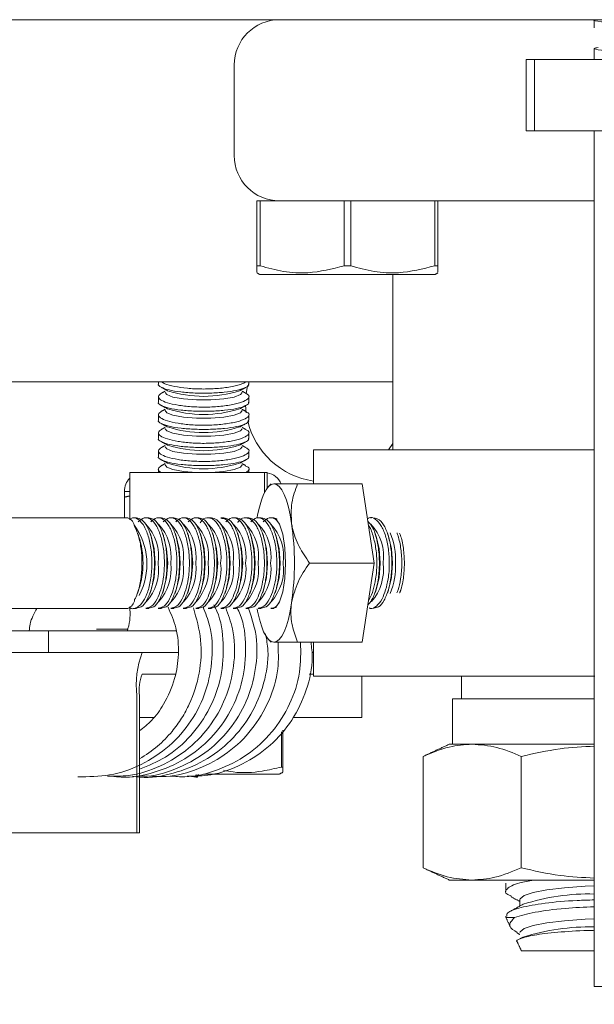
# Model space of a CAD drawing. Units: inches. Extents: x 87 to 1822, y -41 to 475.
# Drawn here: x 597 to 599, y 198 to 201 of the extents above; entities that cross this region are included whole.
import ezdxf

# ---------------------------------------------------------------- set-up
doc = ezdxf.new("R2010")
doc.units = ezdxf.units.IN
doc.header["$MEASUREMENT"] = 0
doc.layers.add('S1-A-RIGHT-1', color=1, linetype='Continuous')
doc.layers.add('S1-A-RIGHT-3', color=3, linetype='Continuous')

msp = doc.modelspace()

# ---------------------------------------------------------------- hatches: boundary and pattern name
at = {"layer": 'S1-A-RIGHT-1'}
h = msp.add_hatch(dxfattribs=at)
h.set_pattern_fill('ANSI31', color=256, scale=10, style=0)
h.set_pattern_definition([(45, (2899.1153, -1047.1512), (-0.8838835, 0.8838835), [])])
h.paths.add_polyline_path([(542.73707, 255.17457), (610.73707, 255.17457), (610.73707, 176.17457), (595.30707, 176.17457), (595.30707, 176.42457), (596.86107, 176.42457, 0.4142136), (597.00677, 176.57027), (597.00677, 176.90387, 0.4142136), (596.86107, 177.04957), (596.50677, 177.04957), (596.50677, 176.97487), (596.86107, 176.97487, -0.4142136), (596.93207, 176.90387), (596.93207, 176.57027, -0.4142136), (596.86107, 176.49927), (595.30707, 176.49927), (595.30707, 183.09987), (596.86107, 183.09987, -0.4142136), (596.93207, 183.02887), (596.93207, 182.69527, -0.4142136), (596.86107, 182.62427), (596.50677, 182.62427), (596.50677, 182.54957), (596.86107, 182.54957, 0.4142136), (597.00677, 182.69527), (597.00677, 183.02887, 0.4142136), (596.86107, 183.17457), (603.73707, 183.17457), (603.73707, 248.17457), (549.73707, 248.17457), (549.73707, 183.17457), (553.90247, 183.17457, 0.4142136), (553.75677, 183.02887), (553.75677, 182.69527, 0.4142136), (553.90247, 182.54957), (554.25677, 182.54957), (554.25677, 182.62427), (553.90247, 182.62427, -0.4142136), (553.83147, 182.69527), (553.83147, 183.02887, -0.4142136), (553.90247, 183.09987), (555.55707, 183.09987), (555.55707, 176.57027, -0.4142136), (555.48607, 176.49927), (553.90247, 176.49927, -0.4142136), (553.83147, 176.57027), (553.83147, 176.90387, -0.4142136), (553.90247, 176.97487), (554.25677, 176.97487), (554.25677, 177.04957), (553.90247, 177.04957, 0.4142136), (553.75677, 176.90387), (553.75677, 176.57027, 0.4142136), (553.90247, 176.42457), (555.55707, 176.42457), (555.55707, 176.17457), (542.73707, 176.17457)])

# ---------------------------------------------------------------- linework, layer by layer
at = {"layer": 'S1-A-RIGHT-3', "linetype": 'Continuous', "lineweight": 15}
for p, q in [((601.79477, 200.86207), (596.42937, 200.86207)), ((598.60616, 200.76078), (598.60616, 200.75208)), ((597.61207, 200.73707), (597.61207, 200.48707)), ((598.41757, 200.55523), (598.41757, 200.75208)), ((598.44141, 200.75208), (598.41757, 200.75208)), ((598.44141, 200.55523), (598.44141, 200.75208)), ((598.88591, 200.75208), (598.44141, 200.75208)), ((598.44141, 200.55523), (598.41757, 200.55523)), ((598.88591, 200.55523), (598.44141, 200.55523)), ((597.67457, 200.18272), (597.67457, 200.36207)), ((597.67457, 200.36207), (597.68347, 200.36207)), ((597.68347, 200.36207), (597.68347, 200.18272)), ((597.73707, 200.36207), (597.68347, 200.36207)), ((597.73707, 200.36207), (598.60616, 200.36207)), ((597.91567, 200.18272), (597.91567, 200.36207)), ((597.93347, 200.36207), (597.93347, 200.18272)), ((598.16567, 200.18272), (598.16567, 200.36207)), ((598.17457, 200.36207), (598.17457, 200.18272)), ((597.67457, 200.18272), (597.68347, 200.18272)), ((597.68207, 200.15894), (598.16707, 200.15894)), ((597.91567, 200.18272), (597.93347, 200.18272)), ((598.16567, 200.18272), (598.17457, 200.18272)), ((598.04957, 199.86207), (596.94127, 199.86207)), ((597.64857, 199.85261), (597.64463, 199.82889)), ((597.64342, 199.79818), (597.64515, 199.77669)), ((597.83082, 199.67457), (597.9313, 199.67457)), ((597.9313, 199.67457), (598.41723, 199.67457)), ((598.0377, 199.67457), (598.04957, 199.6923)), ((598.60616, 199.67457), (598.41723, 199.67457)), ((597.32361, 199.61207), (597.69564, 199.61207)), ((597.32361, 199.48707), (597.32361, 199.61207)), ((597.69564, 199.55681), (597.69564, 199.61207)), ((597.70315, 199.61207), (597.69564, 199.61207)), ((597.70315, 199.5691), (597.70315, 199.61207)), ((597.32361, 199.55999), (597.30877, 199.55999)), ((597.7868, 199.58082), (597.96541, 199.58082)), ((597.9981, 199.36207), (597.96541, 199.58082)), ((597.30877, 199.54421), (597.30877, 199.48707)), ((596.42105, 199.48707), (597.09989, 199.48707)), ((597.81949, 199.36207), (597.9981, 199.36207)), ((597.96541, 199.14332), (597.9981, 199.36207)), ((597.09989, 199.23707), (596.42105, 199.23707)), ((597.32361, 199.23357), (597.32361, 199.239)), ((597.3193, 199.17997), (597.23212, 199.17997)), ((596.35551, 199.17457), (597.09959, 199.17457)), ((597.09959, 199.17457), (597.09959, 199.11477)), ((597.09959, 199.17457), (597.4516, 199.17457)), ((597.7868, 199.14332), (597.96541, 199.14332)), ((596.35551, 199.11477), (597.09959, 199.11477)), ((597.09959, 199.11477), (597.45737, 199.11477)), ((597.45737, 199.11477), (597.35796, 199.11477)), ((597.83082, 199.11477), (597.82634, 199.11477)), ((597.4493, 199.05497), (597.35796, 199.05497)), ((597.83082, 199.05497), (597.81871, 199.05497)), ((597.83082, 199.04957), (597.9313, 199.04957)), ((597.9313, 199.04957), (598.60768, 199.04957)), ((597.96422, 198.93537), (597.96422, 199.04957)), ((597.34305, 198.99597), (597.34305, 198.61747)), ((597.35056, 198.99597), (597.35056, 198.61747)), ((598.60616, 198.98707), (598.21457, 198.98707)), ((597.38945, 198.93537), (597.35056, 198.93537)), ((597.96422, 198.93537), (597.77393, 198.93537)), ((597.74234, 198.79896), (597.74234, 198.89584)), ((597.74627, 198.90039), (597.74627, 198.79896)), ((598.26862, 198.86207), (598.20582, 198.86207)), ((598.60616, 198.86207), (598.26862, 198.86207)), ((598.1333, 198.82825), (598.1333, 198.52088)), ((598.40394, 198.82825), (598.40394, 198.52088)), ((597.74234, 198.79896), (597.74627, 198.79896)), ((597.52752, 198.77912), (597.73533, 198.77912)), ((596.97102, 198.61747), (597.34305, 198.61747)), ((597.34305, 198.61747), (597.35056, 198.61747)), ((598.26862, 198.48707), (598.20582, 198.48707)), ((598.60616, 198.48707), (598.26862, 198.48707)), ((598.36207, 198.38352), (598.38621, 198.38352)), ((598.40504, 198.29137), (598.60616, 198.29137)), ((598.86207, 198.19303), (598.60616, 198.19303))]:
    msp.add_line(p, q, dxfattribs=at)
at = {"layer": 'S1-A-RIGHT-3', "linetype": 'Continuous', "lineweight": 15, "flags": 128}
for points in [[(597.63356, 199.83292), (597.62951, 199.82723), (597.61214, 199.82039), (597.58334, 199.81524), (597.547, 199.81248), (597.50804, 199.81248), (597.4717, 199.81524), (597.4429, 199.82039), (597.42553, 199.82723), (597.42148, 199.83292)], [(597.63356, 199.78292), (597.62951, 199.77723), (597.61214, 199.77039), (597.58334, 199.76524), (597.547, 199.76248), (597.50804, 199.76248), (597.4717, 199.76524), (597.4429, 199.77039), (597.42553, 199.77723), (597.42148, 199.78292)], [(597.63356, 199.73292), (597.62951, 199.72723), (597.61214, 199.72039), (597.58334, 199.71524), (597.547, 199.71248), (597.50804, 199.71248), (597.4717, 199.71524), (597.4429, 199.72039), (597.42553, 199.72723), (597.42148, 199.73292)], [(597.63356, 199.68292), (597.62951, 199.67723), (597.61214, 199.67039), (597.58334, 199.66524), (597.547, 199.66248), (597.50804, 199.66248), (597.4717, 199.66524), (597.4429, 199.67039), (597.42553, 199.67723), (597.42148, 199.68292)], [(597.63356, 199.63292), (597.62951, 199.62723), (597.61214, 199.62039), (597.58334, 199.61524), (597.547, 199.61248), (597.50804, 199.61248), (597.4717, 199.61524), (597.4429, 199.62039), (597.42553, 199.62723), (597.42148, 199.63292)], [(597.67517, 199.48818), (597.67651, 199.49524), (597.68139, 199.51675), (597.68696, 199.53562), (597.69312, 199.55151), (597.69976, 199.56417), (597.70677, 199.57337), (597.71404, 199.57895), (597.72143, 199.58082)], [(597.72143, 199.58082), (597.72882, 199.57895), (597.73608, 199.57337), (597.74309, 199.56417), (597.74974, 199.55151), (597.75589, 199.53562), (597.76146, 199.51675), (597.76635, 199.49524), (597.77046, 199.47144)], [(597.72012, 199.48549), (597.72698, 199.48372), (597.73741, 199.46905), (597.74592, 199.44147), (597.75147, 199.40432), (597.7534, 199.36207)], [(597.39382, 199.36207), (597.39091, 199.40174), (597.3826, 199.43594)], [(597.42832, 199.36207), (597.4254, 199.40174), (597.4171, 199.43594)], [(597.46281, 199.36207), (597.4599, 199.40174), (597.45159, 199.43594)], [(597.49731, 199.36207), (597.4944, 199.40174), (597.48609, 199.43594)], [(597.53181, 199.36207), (597.5289, 199.40174), (597.52059, 199.43594)], [(597.56631, 199.36207), (597.56339, 199.40174), (597.55509, 199.43594)], [(597.6008, 199.36207), (597.59789, 199.40174), (597.58958, 199.43594)], [(597.6353, 199.36207), (597.63239, 199.40174), (597.62408, 199.43594)], [(597.6698, 199.36207), (597.66689, 199.40174), (597.65858, 199.43594)], [(597.7043, 199.36207), (597.70138, 199.40174), (597.69307, 199.43594)], [(597.73879, 199.36207), (597.73588, 199.40174), (597.72757, 199.43594)], [(598.01477, 199.36207), (598.01186, 199.40174), (598.00355, 199.43594)], [(598.04927, 199.36207), (598.04636, 199.40174), (598.03805, 199.43594)], [(597.3826, 199.28819), (597.39091, 199.3224), (597.39382, 199.36207)], [(597.4171, 199.28819), (597.4254, 199.3224), (597.42832, 199.36207)], [(597.45159, 199.28819), (597.4599, 199.3224), (597.46281, 199.36207)], [(597.48609, 199.28819), (597.4944, 199.3224), (597.49731, 199.36207)], [(597.52059, 199.28819), (597.5289, 199.3224), (597.53181, 199.36207)], [(597.55509, 199.28819), (597.56339, 199.3224), (597.56631, 199.36207)], [(597.58958, 199.28819), (597.59789, 199.3224), (597.6008, 199.36207)], [(597.62408, 199.28819), (597.63239, 199.3224), (597.6353, 199.36207)], [(597.65858, 199.28819), (597.66689, 199.3224), (597.6698, 199.36207)], [(597.69307, 199.28819), (597.70138, 199.3224), (597.7043, 199.36207)], [(597.7534, 199.36207), (597.75147, 199.31982), (597.74592, 199.28267), (597.73741, 199.25509), (597.72698, 199.24042), (597.72012, 199.23865)], [(597.72757, 199.28819), (597.73588, 199.3224), (597.73879, 199.36207)], [(598.00355, 199.28819), (598.01186, 199.3224), (598.01477, 199.36207)], [(598.03805, 199.28819), (598.04636, 199.3224), (598.04927, 199.36207)], [(597.67521, 199.23574), (597.67651, 199.2289), (597.68139, 199.20739), (597.68696, 199.18852), (597.69312, 199.17263), (597.69976, 199.15997), (597.70677, 199.15077), (597.71404, 199.14519), (597.72143, 199.14332)], [(597.77046, 199.25269), (597.76635, 199.2289), (597.76146, 199.20739), (597.75589, 199.18852), (597.74974, 199.17263), (597.74309, 199.15997), (597.73608, 199.15077), (597.72882, 199.14519), (597.72143, 199.14332)], [(597.50704, 198.77878), (597.50812, 198.7734), (597.50962, 198.77102), (597.51112, 198.7734), (597.51233, 198.77962)], [(598.40055, 198.43276), (598.40101, 198.43505), (598.41206, 198.44407), (598.43726, 198.45248), (598.47525, 198.45983), (598.52399, 198.46571), (598.58085, 198.46982), (598.60616, 198.47095)], [(598.40055, 198.34185), (598.40101, 198.34414), (598.41206, 198.35316), (598.43726, 198.36157), (598.47525, 198.36892), (598.52399, 198.3748), (598.58085, 198.37891), (598.60616, 198.38004)]]:
    msp.add_lwpolyline(points, dxfattribs=at)
at = {"layer": 'S1-A-RIGHT-3', "linetype": 'Continuous', "lineweight": 15}
for centre, radius, start, end in [((597.73707, 200.73707), 0.125, 90, 180), ((597.73707, 200.48707), 0.125, 180, 270), ((597.52752, 200.14629), 0.32396, 252.11855, 287.88145), ((597.52752, 200.09629), 0.32396, 252.11855, 287.88145), ((597.86207, 199.80497), 0.21875, 193.20259, 261.78679), ((597.52752, 200.04629), 0.32396, 252.11855, 287.88145), ((597.52752, 199.99629), 0.32396, 252.11855, 287.88145), ((597.52752, 199.94629), 0.32396, 252.11855, 287.88145), ((597.36085, 199.55999), 0.05208, 135.65557, 180), ((597.69419, 199.55999), 0.05208, 23.64603, 80.09508), ((597.30738, 199.45905), 0.02994, 7.31737, 69.34041), ((597.18616, 199.35902), 0.18472, 332.23857, 36.38498), ((597.27398, 199.38053), 0.12938, 351.7962, 43.38684), ((597.30847, 199.38053), 0.12938, 351.7962, 43.38684), ((597.34297, 199.38053), 0.12938, 351.7962, 43.38684), ((597.37747, 199.38053), 0.12938, 351.7962, 43.38684), ((597.41197, 199.38053), 0.12938, 351.7962, 43.38684), ((597.44646, 199.38053), 0.12938, 351.7962, 43.38684), ((597.48096, 199.38053), 0.12938, 351.7962, 43.38684), ((597.51546, 199.38053), 0.12938, 351.7962, 43.38684), ((597.54995, 199.38053), 0.12938, 351.7962, 43.38684), ((597.58445, 199.38053), 0.12938, 351.7962, 43.38684), ((597.61895, 199.38053), 0.12938, 351.7962, 43.38684), ((596.99464, 199.36207), 0.78349, 351.97533, 8.02467), ((597.89493, 199.38053), 0.12938, 351.7962, 43.38684), ((597.13016, 199.36207), 0.23012, 341.27483, 18.72517), ((597.85874, 199.36919), 0.19887, 357.94781, 22.60499), ((597.27194, 199.34391), 0.13135, 317.51351, 7.94449), ((597.30644, 199.34391), 0.13135, 317.51351, 7.94449), ((597.34093, 199.34391), 0.13135, 317.51351, 7.94449), ((597.37543, 199.34391), 0.13135, 317.51351, 7.94449), ((597.40993, 199.34391), 0.13135, 317.51351, 7.94449), ((597.44443, 199.34391), 0.13135, 317.51351, 7.94449), ((597.47892, 199.34391), 0.13135, 317.51351, 7.94449), ((597.51342, 199.34391), 0.13135, 317.51351, 7.94449), ((597.54792, 199.34391), 0.13135, 317.51351, 7.94449), ((597.58241, 199.34391), 0.13135, 317.51351, 7.94449), ((597.61691, 199.34391), 0.13135, 317.51351, 7.94449), ((597.89008, 199.34434), 0.13408, 318.72834, 7.59911), ((597.85887, 199.35493), 0.19873, 337.35382, 2.05807), ((597.30738, 199.26508), 0.02994, 290.65959, 352.68263), ((597.20051, 199.21905), 0.12395, 338.96889, 6.72629), ((597.59091, 199.0252), 0.24958, 158.96889, 186.72629), ((597.47365, 199.01049), 0.12395, 158.96889, 186.72629), ((598.59044, 197.85864), 0.59003, 88.47334, 107.87011), ((598.59174, 197.75868), 0.59905, 88.62069, 107.72276)]:
    msp.add_arc(centre, radius, start, end, dxfattribs=at)
for points, knots in [([(599.11797, 200.82213), (599.11412, 200.82379), (599.10642, 200.82709), (599.04723, 200.83192), (598.9627, 200.83694), (598.86199, 200.84182), (598.76177, 200.84669), (598.67576, 200.85172), (598.62194, 200.85654), (598.59965, 200.86004), (598.60759, 200.86188), (598.6084, 200.86207)], [0, 0, 0, 0, 0.1234214, 0.2461589, 0.3699579, 0.4929247, 0.6158916, 0.7396906, 0.862428, 0.9858495, 1, 1, 1, 1]), ([(599.05858, 200.75208), (599.05355, 200.75245), (599.02639, 200.75445), (598.96238, 200.75821), (598.8621, 200.76308), (598.76165, 200.76795), (598.67612, 200.77298), (598.62063, 200.7778), (598.59899, 200.78203), (598.61228, 200.78459), (598.61702, 200.78551)], [0, 0, 0, 0, 0.0336695, 0.1816751, 0.3286858, 0.4756966, 0.6237021, 0.7704386, 0.9179928, 1, 1, 1, 1]), ([(597.67457, 200.16802), (597.67457, 200.16655), (597.67457, 200.16153), (597.67457, 200.17394), (597.67457, 200.18272)], [0, 0, 0, 0, 0.2926263, 1, 1, 1, 1]), ([(597.68347, 200.18272), (597.70487, 200.17683), (597.74816, 200.16491), (597.82714, 200.1602), (597.88243, 200.17426), (597.91567, 200.18272)], [0, 0, 0, 0, 0.2806435, 0.5676271, 1, 1, 1, 1]), ([(597.93347, 200.18272), (597.95487, 200.17683), (597.99816, 200.16491), (598.07714, 200.1602), (598.13243, 200.17426), (598.16567, 200.18272)], [0, 0, 0, 0, 0.2806435, 0.5676271, 1, 1, 1, 1]), ([(598.17457, 200.18272), (598.17457, 200.17394), (598.17457, 200.16153), (598.17457, 200.16655), (598.17457, 200.16802)], [0, 0, 0, 0, 0.7073737, 1, 1, 1, 1]), ([(597.64341, 199.86207), (597.63998, 199.85997), (597.63156, 199.85482), (597.6033, 199.84816), (597.56502, 199.84337), (597.52274, 199.84203), (597.48165, 199.84412), (597.44622, 199.84929), (597.42131, 199.85565), (597.41435, 199.86032), (597.41175, 199.86207)], [0, 0, 0, 0, 0.0981424, 0.2406771, 0.3802226, 0.5159425, 0.6491861, 0.7826751, 0.9188764, 1, 1, 1, 1]), ([(597.40268, 199.85662), (597.40263, 199.85655), (597.4002, 199.85335), (597.40893, 199.84723), (597.42951, 199.83953), (597.46309, 199.834), (597.50319, 199.83107), (597.54566, 199.83088), (597.58568, 199.83336), (597.6196, 199.83829), (597.64256, 199.84535), (597.65341, 199.85183), (597.65148, 199.85576), (597.65105, 199.85663)], [0, 0, 0, 0, 0.00249059, 0.11375999, 0.22444582, 0.33332429, 0.44006488, 0.54514281, 0.64953561, 0.75438069, 0.86066652, 0.9689664, 1, 1, 1, 1]), ([(597.64232, 199.83095), (597.64526, 199.82957), (597.65394, 199.8255), (597.65323, 199.81751), (597.6403, 199.80822), (597.61335, 199.80008), (597.5767, 199.79441), (597.53497, 199.79205), (597.49319, 199.79318), (597.4555, 199.79751), (597.4253, 199.80443), (597.40616, 199.8131), (597.39951, 199.82252), (597.40736, 199.82825), (597.41125, 199.83109)], [0, 0, 0, 0, 0.045185, 0.1335232, 0.2229804, 0.3123773, 0.4002587, 0.485763, 0.5693483, 0.6525675, 0.7371087, 0.8238931, 0.912674, 1, 1, 1, 1]), ([(597.4028, 199.80662), (597.40271, 199.80649), (597.4003, 199.80324), (597.40918, 199.79707), (597.43004, 199.78941), (597.46378, 199.78392), (597.50397, 199.78104), (597.54643, 199.7809), (597.58637, 199.78343), (597.62014, 199.7884), (597.64287, 199.7955), (597.65351, 199.80194), (597.65153, 199.80581), (597.65111, 199.80663)], [0, 0, 0, 0, 0.0045151, 0.1157913, 0.2264547, 0.3352963, 0.4420022, 0.5470599, 0.6514529, 0.7563186, 0.8626402, 0.9709809, 1, 1, 1, 1]), ([(597.64232, 199.78095), (597.64526, 199.77957), (597.65394, 199.7755), (597.65323, 199.76751), (597.6403, 199.75822), (597.61335, 199.75008), (597.5767, 199.74441), (597.53497, 199.74205), (597.49319, 199.74318), (597.4555, 199.74751), (597.4253, 199.75443), (597.40616, 199.7631), (597.39951, 199.77252), (597.40736, 199.77825), (597.41125, 199.78109)], [0, 0, 0, 0, 0.04518496, 0.13352324, 0.22298043, 0.31237733, 0.40025868, 0.48576302, 0.56934833, 0.65256746, 0.73710875, 0.82389308, 0.912674, 1, 1, 1, 1]), ([(597.4028, 199.75662), (597.40271, 199.75649), (597.4003, 199.75324), (597.40918, 199.74707), (597.43004, 199.73941), (597.46378, 199.73392), (597.50397, 199.73104), (597.54643, 199.7309), (597.58637, 199.73343), (597.62014, 199.7384), (597.64287, 199.7455), (597.65351, 199.75194), (597.65153, 199.75581), (597.65111, 199.75663)], [0, 0, 0, 0, 0.0045151, 0.1157913, 0.2264547, 0.3352963, 0.4420022, 0.5470599, 0.6514529, 0.7563186, 0.8626402, 0.9709809, 1, 1, 1, 1]), ([(597.64232, 199.73095), (597.64526, 199.72957), (597.65394, 199.7255), (597.65323, 199.71751), (597.6403, 199.70822), (597.61335, 199.70008), (597.5767, 199.69441), (597.53497, 199.69205), (597.49319, 199.69318), (597.4555, 199.69751), (597.4253, 199.70443), (597.40616, 199.7131), (597.39951, 199.72252), (597.40736, 199.72825), (597.41125, 199.73109)], [0, 0, 0, 0, 0.045185, 0.1335232, 0.2229804, 0.3123773, 0.4002587, 0.485763, 0.5693483, 0.6525675, 0.7371087, 0.8238931, 0.912674, 1, 1, 1, 1]), ([(597.4028, 199.70662), (597.40271, 199.70649), (597.4003, 199.70324), (597.40918, 199.69707), (597.43004, 199.68941), (597.46378, 199.68392), (597.50397, 199.68104), (597.54643, 199.6809), (597.58637, 199.68343), (597.62014, 199.6884), (597.64287, 199.6955), (597.65351, 199.70194), (597.65153, 199.70581), (597.65111, 199.70663)], [0, 0, 0, 0, 0.0045151, 0.1157913, 0.2264547, 0.3352963, 0.4420022, 0.5470599, 0.6514529, 0.7563186, 0.8626402, 0.9709809, 1, 1, 1, 1]), ([(597.64232, 199.68095), (597.64526, 199.67957), (597.65394, 199.6755), (597.65323, 199.66751), (597.6403, 199.65822), (597.61335, 199.65008), (597.5767, 199.64441), (597.53497, 199.64205), (597.49319, 199.64318), (597.4555, 199.64751), (597.4253, 199.65443), (597.40616, 199.6631), (597.39951, 199.67252), (597.40736, 199.67825), (597.41125, 199.68109)], [0, 0, 0, 0, 0.045185, 0.1335232, 0.2229804, 0.3123773, 0.4002587, 0.485763, 0.5693483, 0.6525675, 0.7371087, 0.8238931, 0.912674, 1, 1, 1, 1]), ([(597.4028, 199.65662), (597.40271, 199.65649), (597.4003, 199.65324), (597.40918, 199.64707), (597.43004, 199.63941), (597.46378, 199.63392), (597.50397, 199.63104), (597.54643, 199.6309), (597.58637, 199.63343), (597.62014, 199.6384), (597.64287, 199.6455), (597.65351, 199.65194), (597.65153, 199.65581), (597.65111, 199.65663)], [0, 0, 0, 0, 0.0045151, 0.1157913, 0.2264547, 0.3352963, 0.4420022, 0.5470599, 0.6514529, 0.7563186, 0.8626402, 0.9709809, 1, 1, 1, 1]), ([(597.41077, 199.61207), (597.40994, 199.61242), (597.40241, 199.61567), (597.40021, 199.62258), (597.40759, 199.62827), (597.41125, 199.63109)], [0, 0, 0, 0, 0.0582365, 0.5330084, 1, 1, 1, 1]), ([(597.64232, 199.63095), (597.64522, 199.62958), (597.65378, 199.62551), (597.65446, 199.61872), (597.64632, 199.61389), (597.64324, 199.61207)], [0, 0, 0, 0, 0.2412194, 0.7128121, 1, 1, 1, 1]), ([(597.30877, 199.54421), (597.30877, 199.54786), (597.30877, 199.55695), (597.30877, 199.55885), (597.30877, 199.55999)], [0, 0, 0, 0, 0.4016721, 1, 1, 1, 1]), ([(597.7868, 199.58082), (597.77913, 199.58082), (597.75176, 199.58082), (597.73028, 199.58082), (597.72181, 199.58082), (597.72143, 199.58082)], [0, 0, 0, 0, 0.2709934, 0.9668286, 1, 1, 1, 1]), ([(597.77046, 199.47144), (597.76947, 199.49069), (597.76752, 199.52887), (597.78041, 199.56359), (597.7868, 199.58082)], [0, 0, 0, 0, 0.503996, 1, 1, 1, 1]), ([(597.09989, 199.48707), (597.11621, 199.48707), (597.15113, 199.48707), (597.22859, 199.48707), (597.28772, 199.48707), (597.31776, 199.48707), (597.31794, 199.48707)], [0, 0, 0, 0, 0.3027128, 0.647949, 0.9978452, 1, 1, 1, 1]), ([(597.32284, 199.48258), (597.32558, 199.48438), (597.33384, 199.48981), (597.34852, 199.4834), (597.36434, 199.46444), (597.37673, 199.43298), (597.38407, 199.39378), (597.38555, 199.35131), (597.38111, 199.31031), (597.37139, 199.27518), (597.35739, 199.24908), (597.34092, 199.23708), (597.32881, 199.23438), (597.32345, 199.23948), (597.3234, 199.23953)], [0, 0, 0, 0, 0.0477737, 0.1441174, 0.2407414, 0.3369099, 0.4320064, 0.5259177, 0.6191601, 0.7126044, 0.8069956, 0.902577, 0.999012, 1, 1, 1, 1]), ([(597.34182, 199.48638), (597.34696, 199.48554), (597.35786, 199.48376), (597.37266, 199.46368), (597.38439, 199.43255), (597.39123, 199.39318), (597.39249, 199.3508), (597.38895, 199.31464), (597.38417, 199.29574), (597.38235, 199.28851)], [0, 0, 0, 0, 0.1393244, 0.2952724, 0.4500967, 0.6033694, 0.7552941, 0.9065478, 1, 1, 1, 1]), ([(597.40913, 199.28815), (597.41165, 199.29797), (597.41724, 199.31969), (597.42018, 199.35942), (597.41764, 199.40123), (597.40948, 199.43872), (597.39671, 199.46788), (597.38077, 199.48521), (597.36322, 199.48965), (597.35236, 199.4805), (597.34692, 199.47591)], [0, 0, 0, 0, 0.1048565, 0.2319782, 0.3580568, 0.4840227, 0.611004, 0.7395773, 0.8695204, 1, 1, 1, 1]), ([(597.37632, 199.48638), (597.38146, 199.48554), (597.39236, 199.48376), (597.40716, 199.46368), (597.41889, 199.43255), (597.42573, 199.39318), (597.42699, 199.3508), (597.42344, 199.31464), (597.41867, 199.29574), (597.41685, 199.28851)], [0, 0, 0, 0, 0.1393244, 0.2952724, 0.4500967, 0.6033694, 0.7552941, 0.9065478, 1, 1, 1, 1]), ([(597.44363, 199.28815), (597.44615, 199.29797), (597.45173, 199.31969), (597.45467, 199.35942), (597.45214, 199.40123), (597.44398, 199.43872), (597.43121, 199.46788), (597.41527, 199.48521), (597.39772, 199.48965), (597.38686, 199.4805), (597.38141, 199.47591)], [0, 0, 0, 0, 0.1048565, 0.2319782, 0.3580568, 0.4840227, 0.611004, 0.7395773, 0.8695204, 1, 1, 1, 1]), ([(597.41082, 199.48638), (597.41596, 199.48554), (597.42686, 199.48376), (597.44166, 199.46368), (597.45338, 199.43255), (597.46023, 199.39318), (597.46149, 199.3508), (597.45794, 199.31464), (597.45317, 199.29574), (597.45134, 199.28851)], [0, 0, 0, 0, 0.1393244, 0.2952724, 0.4500967, 0.6033694, 0.7552941, 0.9065478, 1, 1, 1, 1]), ([(597.47812, 199.28815), (597.48065, 199.29797), (597.48623, 199.31969), (597.48917, 199.35942), (597.48664, 199.40123), (597.47847, 199.43872), (597.46571, 199.46788), (597.44976, 199.48521), (597.43221, 199.48965), (597.42135, 199.4805), (597.41591, 199.47591)], [0, 0, 0, 0, 0.1048565, 0.2319782, 0.3580568, 0.4840227, 0.611004, 0.7395773, 0.8695204, 1, 1, 1, 1]), ([(597.44531, 199.48638), (597.45046, 199.48554), (597.46135, 199.48376), (597.47615, 199.46368), (597.48788, 199.43255), (597.49472, 199.39318), (597.49598, 199.3508), (597.49244, 199.31464), (597.48766, 199.29574), (597.48584, 199.28851)], [0, 0, 0, 0, 0.1393244, 0.2952724, 0.4500967, 0.6033694, 0.7552941, 0.9065478, 1, 1, 1, 1]), ([(597.51262, 199.28815), (597.51515, 199.29797), (597.52073, 199.31969), (597.52367, 199.35942), (597.52113, 199.40123), (597.51297, 199.43872), (597.5002, 199.46788), (597.48426, 199.48521), (597.46671, 199.48965), (597.45585, 199.4805), (597.45041, 199.47591)], [0, 0, 0, 0, 0.1048565, 0.2319782, 0.3580568, 0.4840227, 0.611004, 0.7395773, 0.8695204, 1, 1, 1, 1]), ([(597.47981, 199.48638), (597.48495, 199.48554), (597.49585, 199.48376), (597.51065, 199.46368), (597.52238, 199.43255), (597.52922, 199.39318), (597.53048, 199.3508), (597.52693, 199.31464), (597.52216, 199.29574), (597.52034, 199.28851)], [0, 0, 0, 0, 0.13932441, 0.29527235, 0.45009668, 0.60336938, 0.7552941, 0.90654781, 1, 1, 1, 1]), ([(597.54712, 199.28815), (597.54964, 199.29797), (597.55523, 199.31969), (597.55817, 199.35942), (597.55563, 199.40123), (597.54747, 199.43872), (597.5347, 199.46788), (597.51876, 199.48521), (597.50121, 199.48965), (597.49035, 199.4805), (597.48491, 199.47591)], [0, 0, 0, 0, 0.1048565, 0.2319782, 0.3580568, 0.4840227, 0.611004, 0.7395773, 0.8695204, 1, 1, 1, 1]), ([(597.51431, 199.48638), (597.51945, 199.48554), (597.53035, 199.48376), (597.54515, 199.46368), (597.55687, 199.43255), (597.56372, 199.39318), (597.56498, 199.3508), (597.56143, 199.31464), (597.55666, 199.29574), (597.55484, 199.28851)], [0, 0, 0, 0, 0.1393244, 0.2952724, 0.4500967, 0.6033694, 0.7552941, 0.9065478, 1, 1, 1, 1]), ([(597.58162, 199.28815), (597.58414, 199.29797), (597.58972, 199.31968), (597.59266, 199.35942), (597.59013, 199.40122), (597.58196, 199.43874), (597.56922, 199.46779), (597.55318, 199.48557), (597.53601, 199.48829), (597.52343, 199.48315), (597.5182, 199.4739), (597.5176, 199.47284)], [0, 0, 0, 0, 0.1031319, 0.2281627, 0.3521676, 0.4760617, 0.6009544, 0.727413, 0.8552188, 0.9835524, 1, 1, 1, 1]), ([(597.54881, 199.48638), (597.55395, 199.48554), (597.56485, 199.48376), (597.57965, 199.46368), (597.59137, 199.43255), (597.59821, 199.39318), (597.59948, 199.3508), (597.59593, 199.31464), (597.59116, 199.29574), (597.58933, 199.28851)], [0, 0, 0, 0, 0.1393244, 0.2952724, 0.4500967, 0.6033694, 0.7552941, 0.9065478, 1, 1, 1, 1]), ([(597.61611, 199.28815), (597.61864, 199.29797), (597.62422, 199.31968), (597.62716, 199.35943), (597.62463, 199.4012), (597.61646, 199.4388), (597.6037, 199.46755), (597.58905, 199.48489), (597.57901, 199.48548), (597.57467, 199.48573)], [0, 0, 0, 0, 0.1252024, 0.2769903, 0.4275327, 0.5779404, 0.7295606, 0.8830817, 1, 1, 1, 1]), ([(597.5833, 199.48638), (597.58845, 199.48554), (597.59934, 199.48376), (597.61414, 199.46368), (597.62587, 199.43255), (597.63271, 199.39318), (597.63397, 199.3508), (597.63043, 199.31464), (597.62565, 199.29574), (597.62383, 199.28851)], [0, 0, 0, 0, 0.1393244, 0.2952724, 0.4500967, 0.6033694, 0.7552941, 0.9065478, 1, 1, 1, 1]), ([(597.65061, 199.28815), (597.65313, 199.29797), (597.65872, 199.31969), (597.66166, 199.35942), (597.65912, 199.40123), (597.65096, 199.43872), (597.63819, 199.46788), (597.62225, 199.48521), (597.6047, 199.48965), (597.59384, 199.4805), (597.5884, 199.47591)], [0, 0, 0, 0, 0.1048565, 0.2319782, 0.3580568, 0.4840227, 0.611004, 0.7395773, 0.8695204, 1, 1, 1, 1]), ([(597.6178, 199.48638), (597.62294, 199.48554), (597.63384, 199.48376), (597.64864, 199.46368), (597.66037, 199.43255), (597.66721, 199.39318), (597.66847, 199.3508), (597.66492, 199.31464), (597.66015, 199.29574), (597.65833, 199.28851)], [0, 0, 0, 0, 0.1393244, 0.2952724, 0.4500967, 0.6033694, 0.7552941, 0.9065478, 1, 1, 1, 1]), ([(597.68511, 199.28815), (597.68763, 199.29797), (597.69322, 199.31968), (597.69616, 199.35942), (597.69362, 199.40122), (597.68545, 199.43874), (597.67271, 199.46778), (597.65666, 199.48559), (597.63951, 199.48823), (597.62714, 199.48338), (597.62208, 199.47454), (597.62167, 199.47383)], [0, 0, 0, 0, 0.1036811, 0.2293777, 0.3540431, 0.4785969, 0.6041547, 0.7312867, 0.8597731, 0.9887901, 1, 1, 1, 1]), ([(597.6523, 199.48638), (597.65744, 199.48554), (597.66834, 199.48376), (597.68314, 199.46368), (597.69486, 199.43255), (597.70171, 199.39318), (597.70297, 199.3508), (597.69942, 199.31464), (597.69465, 199.29574), (597.69283, 199.28851)], [0, 0, 0, 0, 0.1393244, 0.2952724, 0.4500967, 0.6033694, 0.7552941, 0.9065478, 1, 1, 1, 1]), ([(597.71961, 199.28815), (597.72213, 199.29797), (597.72771, 199.31969), (597.73065, 199.35942), (597.72812, 199.40123), (597.71995, 199.43872), (597.70719, 199.46788), (597.69125, 199.48521), (597.67369, 199.48965), (597.66283, 199.4805), (597.65739, 199.47591)], [0, 0, 0, 0, 0.1048565, 0.2319782, 0.3580568, 0.4840227, 0.611004, 0.7395773, 0.8695204, 1, 1, 1, 1]), ([(597.6868, 199.48638), (597.69194, 199.48554), (597.70284, 199.48376), (597.71764, 199.46368), (597.72936, 199.43255), (597.7362, 199.39318), (597.73747, 199.3508), (597.73392, 199.31464), (597.72915, 199.29574), (597.72732, 199.28851)], [0, 0, 0, 0, 0.1393244, 0.2952724, 0.4500967, 0.6033694, 0.7552941, 0.9065478, 1, 1, 1, 1]), ([(597.7363, 199.4712), (597.73279, 199.47564), (597.7241, 199.48662), (597.70814, 199.48938), (597.69731, 199.48041), (597.69189, 199.47591)], [0, 0, 0, 0, 0.2527967, 0.6256286, 1, 1, 1, 1]), ([(597.98094, 199.47747), (597.98514, 199.4729), (597.99455, 199.46266), (598.0053, 199.43224), (598.01219, 199.39326), (598.01344, 199.35078), (598.0099, 199.31465), (598.00512, 199.29574), (598.0033, 199.28851)], [0, 0, 0, 0, 0.15066221, 0.33725649, 0.52198076, 0.70508043, 0.88737142, 1, 1, 1, 1]), ([(598.03008, 199.28815), (598.03261, 199.29797), (598.03819, 199.31969), (598.04113, 199.35942), (598.03859, 199.40124), (598.03043, 199.43867), (598.01765, 199.46805), (598.00177, 199.48457), (597.98894, 199.48999), (597.98253, 199.48546), (597.98159, 199.4848)], [0, 0, 0, 0, 0.11758068, 0.2601284, 0.40150649, 0.54275814, 0.68514844, 0.82932388, 0.97503536, 1, 1, 1, 1]), ([(597.99727, 199.48638), (598.00241, 199.48554), (598.01331, 199.48376), (598.02811, 199.46368), (598.03984, 199.43255), (598.04668, 199.39318), (598.04794, 199.3508), (598.04439, 199.31464), (598.03962, 199.29574), (598.0378, 199.28851)], [0, 0, 0, 0, 0.13932441, 0.29527235, 0.45009668, 0.60336938, 0.7552941, 0.90654781, 1, 1, 1, 1]), ([(597.33707, 199.46287), (597.34124, 199.45346), (597.34959, 199.43465), (597.35647, 199.39517), (597.35812, 199.35285), (597.3541, 199.31172), (597.34635, 199.28059), (597.33959, 199.26652), (597.33707, 199.26127)], [0, 0, 0, 0, 0.1799673, 0.3600876, 0.5386063, 0.7162884, 0.8941683, 1, 1, 1, 1]), ([(597.81949, 199.36207), (597.80962, 199.37704), (597.78953, 199.40751), (597.77504, 199.44528), (597.77126, 199.46686), (597.77046, 199.47144)], [0, 0, 0, 0, 0.4323826, 0.8795487, 1, 1, 1, 1]), ([(597.99558, 199.28815), (597.99811, 199.29797), (598.00369, 199.3197), (598.00662, 199.35935), (598.00415, 199.40147), (597.99575, 199.43779), (597.98784, 199.46017), (597.98263, 199.46588), (597.98258, 199.46593)], [0, 0, 0, 0, 0.17128689, 0.37894475, 0.58489876, 0.79066857, 0.99809713, 1, 1, 1, 1]), ([(598.06108, 199.27949), (598.06229, 199.2823), (598.06691, 199.29306), (598.07237, 199.32034), (598.07572, 199.35925), (598.07305, 199.40121), (598.067, 199.42953), (598.06235, 199.44272), (598.0614, 199.44542)], [0, 0, 0, 0, 0.0667211, 0.2562001, 0.4859129, 0.713741, 0.9413653, 1, 1, 1, 1]), ([(598.06853, 199.44451), (598.0703, 199.44018), (598.07606, 199.42606), (598.08103, 199.39284), (598.08248, 199.35089), (598.07889, 199.31463), (598.07412, 199.29573), (598.0723, 199.28851)], [0, 0, 0, 0, 0.1096556, 0.3578183, 0.6037985, 0.8486922, 1, 1, 1, 1]), ([(597.77046, 199.25269), (597.77522, 199.27194), (597.78468, 199.31012), (597.80795, 199.34484), (597.81949, 199.36207)], [0, 0, 0, 0, 0.503996, 1, 1, 1, 1]), ([(597.38235, 199.28851), (597.37863, 199.27805), (597.37118, 199.25712), (597.35654, 199.23962), (597.34635, 199.23866), (597.34181, 199.23823)], [0, 0, 0, 0, 0.3566312, 0.7135281, 1, 1, 1, 1]), ([(597.36769, 199.23749), (597.37309, 199.23858), (597.38425, 199.24082), (597.39891, 199.25995), (597.40597, 199.27943), (597.40913, 199.28815)], [0, 0, 0, 0, 0.3405704, 0.704846, 1, 1, 1, 1]), ([(597.41685, 199.28851), (597.41312, 199.27805), (597.40568, 199.25712), (597.39104, 199.23962), (597.38084, 199.23866), (597.3763, 199.23823)], [0, 0, 0, 0, 0.3566312, 0.7135281, 1, 1, 1, 1]), ([(597.40219, 199.23749), (597.40758, 199.23858), (597.41874, 199.24082), (597.4334, 199.25995), (597.44047, 199.27943), (597.44363, 199.28815)], [0, 0, 0, 0, 0.3405704, 0.70484602, 1, 1, 1, 1]), ([(597.45134, 199.28851), (597.44762, 199.27805), (597.44017, 199.25712), (597.42553, 199.23962), (597.41534, 199.23866), (597.4108, 199.23823)], [0, 0, 0, 0, 0.3566312, 0.7135281, 1, 1, 1, 1]), ([(597.43669, 199.23749), (597.44208, 199.23858), (597.45324, 199.24082), (597.4679, 199.25995), (597.47496, 199.27943), (597.47812, 199.28815)], [0, 0, 0, 0, 0.3405704, 0.704846, 1, 1, 1, 1]), ([(597.48584, 199.28851), (597.48212, 199.27805), (597.47467, 199.25712), (597.46003, 199.23962), (597.44984, 199.23866), (597.4453, 199.23823)], [0, 0, 0, 0, 0.3566312, 0.7135281, 1, 1, 1, 1]), ([(597.47118, 199.23749), (597.47658, 199.23858), (597.48774, 199.24082), (597.5024, 199.25995), (597.50946, 199.27943), (597.51262, 199.28815)], [0, 0, 0, 0, 0.3405704, 0.704846, 1, 1, 1, 1]), ([(597.52034, 199.28851), (597.51662, 199.27805), (597.50917, 199.25712), (597.49453, 199.23962), (597.48434, 199.23866), (597.4798, 199.23823)], [0, 0, 0, 0, 0.3566312, 0.7135281, 1, 1, 1, 1]), ([(597.50568, 199.23749), (597.51108, 199.23858), (597.52224, 199.24082), (597.53689, 199.25995), (597.54396, 199.27943), (597.54712, 199.28815)], [0, 0, 0, 0, 0.3405704, 0.704846, 1, 1, 1, 1]), ([(597.55484, 199.28851), (597.55111, 199.27805), (597.54367, 199.25712), (597.52903, 199.23962), (597.51883, 199.23866), (597.51429, 199.23823)], [0, 0, 0, 0, 0.3566312, 0.7135281, 1, 1, 1, 1]), ([(597.54018, 199.23749), (597.54557, 199.23858), (597.55673, 199.24082), (597.57139, 199.25995), (597.57845, 199.27943), (597.58162, 199.28815)], [0, 0, 0, 0, 0.3405704, 0.70484602, 1, 1, 1, 1]), ([(597.58933, 199.28851), (597.58561, 199.27805), (597.57816, 199.25712), (597.56352, 199.23962), (597.55333, 199.23866), (597.54879, 199.23823)], [0, 0, 0, 0, 0.3566312, 0.7135281, 1, 1, 1, 1]), ([(597.57468, 199.23749), (597.58007, 199.23858), (597.59123, 199.24082), (597.60589, 199.25995), (597.61295, 199.27943), (597.61611, 199.28815)], [0, 0, 0, 0, 0.3405704, 0.704846, 1, 1, 1, 1]), ([(597.62383, 199.28851), (597.62011, 199.27805), (597.61266, 199.25712), (597.59802, 199.23962), (597.58783, 199.23866), (597.58329, 199.23823)], [0, 0, 0, 0, 0.3566312, 0.7135281, 1, 1, 1, 1]), ([(597.60917, 199.23749), (597.61457, 199.23858), (597.62573, 199.24082), (597.64039, 199.25995), (597.64745, 199.27943), (597.65061, 199.28815)], [0, 0, 0, 0, 0.3405704, 0.704846, 1, 1, 1, 1]), ([(597.65833, 199.28851), (597.65461, 199.27805), (597.64716, 199.25712), (597.63252, 199.23962), (597.62232, 199.23866), (597.61779, 199.23823)], [0, 0, 0, 0, 0.3566312, 0.7135281, 1, 1, 1, 1]), ([(597.64367, 199.23749), (597.64906, 199.23858), (597.66023, 199.24082), (597.67488, 199.25995), (597.68195, 199.27943), (597.68511, 199.28815)], [0, 0, 0, 0, 0.3405704, 0.70484602, 1, 1, 1, 1]), ([(597.69283, 199.28851), (597.6891, 199.27805), (597.68166, 199.25712), (597.66702, 199.23962), (597.65682, 199.23866), (597.65228, 199.23823)], [0, 0, 0, 0, 0.3566312, 0.7135281, 1, 1, 1, 1]), ([(597.67817, 199.23749), (597.68356, 199.23858), (597.69472, 199.24082), (597.70938, 199.25995), (597.71644, 199.27943), (597.71961, 199.28815)], [0, 0, 0, 0, 0.3405704, 0.704846, 1, 1, 1, 1]), ([(597.72732, 199.28851), (597.7236, 199.27805), (597.71615, 199.25712), (597.70151, 199.23962), (597.69132, 199.23866), (597.68678, 199.23823)], [0, 0, 0, 0, 0.3566312, 0.7135281, 1, 1, 1, 1]), ([(598.0033, 199.28851), (597.99965, 199.27762), (597.9934, 199.25901), (597.98438, 199.25032), (597.98064, 199.24671)], [0, 0, 0, 0, 0.58507285, 1, 1, 1, 1]), ([(597.98282, 199.25979), (597.98375, 199.26093), (597.98894, 199.2672), (597.99259, 199.27872), (597.99558, 199.28815)], [0, 0, 0, 0, 0.1808402, 1, 1, 1, 1]), ([(597.98492, 199.23837), (597.98581, 199.2379), (597.99226, 199.23446), (598.00492, 199.24198), (598.01985, 199.25964), (598.02692, 199.27933), (598.03008, 199.28815)], [0, 0, 0, 0, 0.05318037, 0.38955619, 0.72677156, 1, 1, 1, 1]), ([(598.0378, 199.28851), (598.03408, 199.27805), (598.02663, 199.25712), (598.01199, 199.23962), (598.0018, 199.23866), (597.99726, 199.23823)], [0, 0, 0, 0, 0.3566312, 0.7135281, 1, 1, 1, 1]), ([(597.04594, 199.17457), (597.04656, 199.181), (597.04868, 199.20327), (597.05925, 199.22302), (597.06677, 199.23707)], [0, 0, 0, 0, 0.28864221, 1, 1, 1, 1]), ([(597.31794, 199.23707), (597.31776, 199.23707), (597.28803, 199.23707), (597.22889, 199.23707), (597.15133, 199.23707), (597.11621, 199.23707), (597.09989, 199.23707)], [0, 0, 0, 0, 0.0021548, 0.3485134, 0.6972855, 1, 1, 1, 1]), ([(597.18019, 198.77224), (597.20963, 198.77232), (597.26996, 198.77249), (597.3571, 198.80307), (597.43464, 198.85423), (597.49597, 198.92434), (597.5371, 199.00778), (597.55398, 199.09853), (597.55076, 199.17921), (597.53271, 199.22429), (597.52597, 199.24111)], [0, 0, 0, 0, 0.1263778, 0.2589526, 0.3915961, 0.5237655, 0.6565434, 0.7886412, 0.9210998, 1, 1, 1, 1]), ([(597.26214, 198.77387), (597.28144, 198.77359), (597.33162, 198.77288), (597.40971, 198.7992), (597.48871, 198.84783), (597.55196, 198.91633), (597.59534, 198.9986), (597.61485, 199.08894), (597.61344, 199.17219), (597.59559, 199.22013), (597.58838, 199.23949)], [0, 0, 0, 0, 0.0857431, 0.2229128, 0.3598389, 0.4965142, 0.6337175, 0.770173, 0.9071632, 1, 1, 1, 1]), ([(597.27318, 198.77419), (597.28205, 198.77291), (597.32143, 198.76723), (597.39218, 198.78184), (597.47743, 198.81782), (597.55003, 198.87656), (597.60467, 198.95167), (597.63826, 199.03858), (597.64615, 199.13002), (597.63907, 199.1993), (597.62291, 199.23264), (597.61994, 199.23876)], [0, 0, 0, 0, 0.0387817, 0.1721263, 0.3049627, 0.4384289, 0.5712256, 0.7043171, 0.8374163, 0.9701092, 1, 1, 1, 1]), ([(597.35056, 198.79303), (597.37501, 198.80305), (597.42808, 198.8248), (597.49502, 198.88401), (597.54775, 198.9602), (597.57888, 199.04813), (597.58422, 199.13967), (597.57535, 199.20838), (597.55849, 199.2409), (597.55553, 199.24661)], [0, 0, 0, 0, 0.1411969, 0.3064586, 0.471061, 0.6357366, 0.8007658, 0.9650439, 1, 1, 1, 1]), ([(597.42934, 199.2401), (597.43749, 199.22138), (597.45534, 199.18039), (597.46049, 199.11198), (597.44983, 199.03944), (597.42249, 198.9775), (597.38804, 198.9288), (597.36204, 198.90799), (597.35056, 198.89881)], [0, 0, 0, 0, 0.1627399, 0.3564137, 0.5354627, 0.7390207, 0.8847885, 1, 1, 1, 1]), ([(597.35056, 198.82148), (597.36768, 198.83256), (597.40082, 198.854), (597.4386, 198.89378), (597.46739, 198.93329), (597.49603, 198.98585), (597.51872, 199.05821), (597.52421, 199.15033), (597.50765, 199.20903), (597.49939, 199.23832)], [0, 0, 0, 0, 0.1267675, 0.2453152, 0.3394967, 0.4314137, 0.6179744, 0.8093692, 1, 1, 1, 1]), ([(597.35056, 198.7741), (597.35761, 198.77396), (597.39549, 198.7732), (597.4622, 198.79589), (597.54258, 198.84153), (597.60769, 198.90846), (597.65333, 198.98947), (597.67543, 199.07932), (597.67602, 199.16485), (597.65863, 199.2154), (597.65118, 199.23707)], [0, 0, 0, 0, 0.0328674, 0.1764589, 0.3195478, 0.4626561, 0.6061356, 0.7489259, 0.8923702, 1, 1, 1, 1]), ([(597.71267, 199.23749), (597.71818, 199.23795), (597.72602, 199.2386), (597.73276, 199.24838), (597.73477, 199.25129)], [0, 0, 0, 0, 0.7023649, 1, 1, 1, 1]), ([(597.7868, 199.14332), (597.78141, 199.15829), (597.77043, 199.18876), (597.76722, 199.22653), (597.76989, 199.24811), (597.77046, 199.25269)], [0, 0, 0, 0, 0.4323826, 0.8795487, 1, 1, 1, 1]), ([(597.33095, 198.77407), (597.33786, 198.77291), (597.37511, 198.76665), (597.44428, 198.77939), (597.5305, 198.81284), (597.60462, 198.86959), (597.66171, 198.94328), (597.69629, 199.02893), (597.70928, 199.10613), (597.70133, 199.15133), (597.69866, 199.1665)], [0, 0, 0, 0, 0.0338382, 0.1824941, 0.330849, 0.4798291, 0.6279997, 0.7767025, 0.9250466, 1, 1, 1, 1]), ([(597.3776, 198.77418), (597.39297, 198.77319), (597.43916, 198.77023), (597.51472, 198.79177), (597.59626, 198.83576), (597.66338, 198.90071), (597.71049, 198.9804), (597.73599, 199.06387), (597.73383, 199.11885), (597.73287, 199.14332)], [0, 0, 0, 0, 0.07937345, 0.2386178, 0.39710688, 0.55588598, 0.71476705, 0.87308959, 1, 1, 1, 1]), ([(597.43538, 198.77425), (597.44876, 198.77306), (597.4929, 198.76914), (597.56708, 198.78844), (597.64985, 198.83007), (597.7187, 198.89318), (597.7681, 198.97156), (597.79651, 199.05739), (597.79565, 199.11564), (597.79524, 199.14332)], [0, 0, 0, 0, 0.0687913, 0.2270666, 0.3845177, 0.5424954, 0.7001671, 0.8575363, 1, 1, 1, 1]), ([(597.48227, 198.77355), (597.50407, 198.77395), (597.55671, 198.77492), (597.63624, 198.80451), (597.71333, 198.85597), (597.77446, 198.92669), (597.81365, 199.01026), (597.83083, 199.08528), (597.82567, 199.12943), (597.82404, 199.14332)], [0, 0, 0, 0, 0.1147474, 0.2770014, 0.4394637, 0.6013023, 0.7639171, 0.925727, 1, 1, 1, 1]), ([(597.72143, 199.14332), (597.72181, 199.14332), (597.73028, 199.14332), (597.75176, 199.14332), (597.77913, 199.14332), (597.7868, 199.14332)], [0, 0, 0, 0, 0.0331714, 0.7290066, 1, 1, 1, 1]), ([(598.26862, 198.86207), (598.24757, 198.86061), (598.20197, 198.85745), (598.15733, 198.83847), (598.1333, 198.82825)], [0, 0, 0, 0, 0.4617751, 1, 1, 1, 1]), ([(598.40394, 198.82825), (598.38177, 198.83776), (598.33715, 198.8569), (598.29156, 198.86034), (598.26862, 198.86207)], [0, 0, 0, 0, 0.49696038, 1, 1, 1, 1]), ([(598.60616, 198.85668), (598.57454, 198.85503), (598.50633, 198.85146), (598.43968, 198.83636), (598.40394, 198.82825)], [0, 0, 0, 0, 0.4635823, 1, 1, 1, 1]), ([(597.58272, 198.78993), (597.59141, 198.7882), (597.62662, 198.78121), (597.68089, 198.78498), (597.72479, 198.79496), (597.74234, 198.79896)], [0, 0, 0, 0, 0.1643759, 0.6659321, 1, 1, 1, 1]), ([(597.74627, 198.79896), (597.74627, 198.79572), (597.74627, 198.7871), (597.74627, 198.78569), (597.74627, 198.78481)], [0, 0, 0, 0, 0.3756272, 1, 1, 1, 1]), ([(598.1333, 198.52088), (598.15547, 198.51137), (598.20009, 198.49224), (598.24568, 198.4888), (598.26862, 198.48707)], [0, 0, 0, 0, 0.4969604, 1, 1, 1, 1]), ([(598.26862, 198.48707), (598.28967, 198.48853), (598.33527, 198.49169), (598.37991, 198.51067), (598.40394, 198.52088)], [0, 0, 0, 0, 0.4617751, 1, 1, 1, 1]), ([(598.40394, 198.52088), (598.43968, 198.51278), (598.50633, 198.49768), (598.57454, 198.49411), (598.60616, 198.49245)], [0, 0, 0, 0, 0.5364177, 1, 1, 1, 1]), ([(598.37641, 198.44304), (598.37302, 198.44432), (598.35655, 198.45052), (598.36262, 198.46331), (598.38742, 198.47758), (598.42499, 198.48453), (598.43873, 198.48707)], [0, 0, 0, 0, 0.0908959, 0.4425491, 0.7962256, 1, 1, 1, 1]), ([(598.60616, 198.43218), (598.59026, 198.4318), (598.53998, 198.4306), (598.46645, 198.42346), (598.39939, 198.41172), (598.36501, 198.39897), (598.36464, 198.39054), (598.36451, 198.3875)], [0, 0, 0, 0, 0.1141264, 0.3607164, 0.6088614, 0.8594521, 1, 1, 1, 1]), ([(598.38621, 198.38352), (598.4031, 198.38854), (598.4369, 198.39858), (598.5171, 198.40934), (598.57887, 198.41218), (598.60616, 198.41343)], [0, 0, 0, 0, 0.3582423, 0.7163779, 1, 1, 1, 1]), ([(598.39326, 198.34187), (598.38421, 198.34791), (598.36442, 198.36111), (598.37854, 198.37563), (598.38621, 198.38352)], [0, 0, 0, 0, 0.4570668, 1, 1, 1, 1]), ([(598.60616, 198.34826), (598.60394, 198.34824), (598.57054, 198.34789), (598.51202, 198.34396), (598.44235, 198.33668), (598.40265, 198.32676), (598.38711, 198.31914), (598.39418, 198.31536), (598.39439, 198.31524)], [0, 0, 0, 0, 0.0172968, 0.2593731, 0.5021957, 0.7464384, 0.9922113, 1, 1, 1, 1])]:
    msp.add_open_spline(points, degree=3, knots=knots, dxfattribs=at)
for points in [[(598.60616, 200.8615), (598.60616, 200.83952)], [(598.60616, 200.78276), (598.60616, 200.76078)], [(598.60616, 200.55523), (598.60616, 198.19303)], [(597.67457, 200.16327), (597.68207, 200.15894)], [(598.04957, 200.15894), (598.04957, 199.67457)], [(598.16707, 200.15894), (598.17457, 200.16327)], [(597.40252, 199.86207), (597.40252, 199.85662)], [(597.65252, 199.85663), (597.65252, 199.86207)], [(597.42148, 199.83664), (597.4112, 199.83118)], [(597.41134, 199.84685), (597.42805, 199.83798)], [(597.62699, 199.83798), (597.64323, 199.8466)], [(597.64275, 199.83176), (597.63356, 199.83664)], [(597.40252, 199.82149), (597.40252, 199.80662)], [(597.65252, 199.80663), (597.65252, 199.82143)], [(597.42148, 199.78664), (597.4112, 199.78118)], [(597.41125, 199.7969), (597.42805, 199.78798)], [(597.62699, 199.78798), (597.64329, 199.79663)], [(597.64275, 199.78176), (597.63356, 199.78664)], [(597.40252, 199.77149), (597.40252, 199.75662)], [(597.65252, 199.75663), (597.65252, 199.77143)], [(597.40252, 199.72149), (597.40252, 199.70662)], [(597.42148, 199.73664), (597.4112, 199.73118)], [(597.41125, 199.7469), (597.42805, 199.73798)], [(597.62699, 199.73798), (597.64329, 199.74663)], [(597.64275, 199.73176), (597.63356, 199.73664)], [(597.65252, 199.70663), (597.65252, 199.72143)], [(597.41125, 199.6969), (597.42805, 199.68798)], [(597.62699, 199.68798), (597.64329, 199.69663)], [(597.40252, 199.67149), (597.40252, 199.65662)], [(597.42148, 199.68664), (597.4112, 199.68118)], [(597.64275, 199.68176), (597.63356, 199.68664)], [(597.65252, 199.65663), (597.65252, 199.67143)], [(597.83082, 199.67457), (597.83082, 199.58082)], [(597.41125, 199.6469), (597.42805, 199.63798)], [(597.62699, 199.63798), (597.64329, 199.64663)], [(597.40252, 199.62149), (597.40252, 199.61207)], [(597.42148, 199.63664), (597.4112, 199.63118)], [(597.64275, 199.63176), (597.63356, 199.63664)], [(597.65252, 199.61207), (597.65252, 199.62143)], [(597.7137, 199.58082), (597.70626, 199.57282)], [(597.32361, 199.54729), (597.30877, 199.54421)], [(597.34185, 199.48707), (597.33321, 199.48707)], [(597.37634, 199.48707), (597.36771, 199.48707)], [(597.41084, 199.48707), (597.40221, 199.48707)], [(597.44534, 199.48707), (597.43671, 199.48707)], [(597.47984, 199.48707), (597.47121, 199.48707)], [(597.51433, 199.48707), (597.5057, 199.48707)], [(597.54883, 199.48707), (597.5402, 199.48707)], [(597.58333, 199.48707), (597.5747, 199.48707)], [(597.61782, 199.48707), (597.60919, 199.48707)], [(597.65232, 199.48707), (597.64369, 199.48707)], [(597.68682, 199.48707), (597.67819, 199.48707)], [(597.72132, 199.48707), (597.71269, 199.48707)], [(597.72129, 199.48638), (597.73068, 199.48325)], [(597.99111, 199.48707), (597.98867, 199.48707)], [(597.3481, 199.43594), (597.34491, 199.44487)], [(597.3826, 199.43594), (597.37943, 199.44482)], [(597.4171, 199.43594), (597.41393, 199.44482)], [(597.45159, 199.43594), (597.44842, 199.44482)], [(597.48609, 199.43594), (597.48292, 199.44482)], [(597.52059, 199.43594), (597.51742, 199.44482)], [(597.55509, 199.43594), (597.55192, 199.44482)], [(597.58958, 199.43594), (597.58641, 199.44482)], [(597.62408, 199.43594), (597.62091, 199.44482)], [(597.65858, 199.43594), (597.65541, 199.44482)], [(597.69307, 199.43594), (597.6899, 199.44482)], [(597.72757, 199.43594), (597.7244, 199.44482)], [(598.00355, 199.43594), (598.00038, 199.44482)], [(598.03805, 199.43594), (598.03488, 199.44482)], [(597.34464, 199.2785), (597.3481, 199.28819)], [(597.37938, 199.27918), (597.3826, 199.28819)], [(597.41388, 199.27918), (597.4171, 199.28819)], [(597.44837, 199.27918), (597.45159, 199.28819)], [(597.48287, 199.27918), (597.48609, 199.28819)], [(597.51737, 199.27918), (597.52059, 199.28819)], [(597.55187, 199.27918), (597.55509, 199.28819)], [(597.58636, 199.27918), (597.58958, 199.28819)], [(597.62086, 199.27918), (597.62408, 199.28819)], [(597.65536, 199.27918), (597.65858, 199.28819)], [(597.68986, 199.27918), (597.69307, 199.28819)], [(597.72435, 199.27918), (597.72757, 199.28819)], [(598.00033, 199.27918), (598.00355, 199.28819)], [(598.03483, 199.27918), (598.03805, 199.28819)], [(598.0723, 199.28851), (598.06861, 199.27946)], [(597.33324, 199.23707), (597.34184, 199.23707)], [(597.36771, 199.23707), (597.37633, 199.23707)], [(597.40221, 199.23707), (597.41083, 199.23707)], [(597.4367, 199.23707), (597.44533, 199.23707)], [(597.4712, 199.23707), (597.47983, 199.23707)], [(597.5057, 199.23707), (597.51432, 199.23707)], [(597.5402, 199.23707), (597.54882, 199.23707)], [(597.57469, 199.23707), (597.58332, 199.23707)], [(597.60919, 199.23707), (597.61782, 199.23707)], [(597.64369, 199.23707), (597.65231, 199.23707)], [(597.67819, 199.23707), (597.68681, 199.23707)], [(597.71268, 199.23707), (597.72131, 199.23707)], [(597.72867, 199.24006), (597.72128, 199.23823)], [(597.98866, 199.23707), (597.99111, 199.23707)], [(597.70626, 199.15132), (597.7137, 199.14332)], [(597.83082, 199.14332), (597.83082, 199.04957)], [(598.23957, 199.04957), (598.23957, 198.98707)], [(598.21457, 198.98707), (598.21457, 198.86207)], [(598.20582, 198.86207), (598.1333, 198.82825)], [(597.49063, 198.7741), (597.50962, 198.77102)], [(597.73533, 198.77912), (597.74627, 198.78422)], [(598.1333, 198.52088), (598.20582, 198.48707)], [(598.36207, 198.47848), (598.36207, 198.45554)], [(598.40939, 198.4202), (598.37542, 198.40142)], [(598.37558, 198.44151), (598.40055, 198.42771)], [(598.40055, 198.43276), (598.40055, 198.41532)], [(598.36207, 198.3875), (598.36207, 198.38352)], [(598.36207, 198.38352), (598.37452, 198.35681)], [(598.3928, 198.34108), (598.40055, 198.3368)], [(598.39399, 198.31506), (598.40504, 198.29137)], [(598.40939, 198.3293), (598.40174, 198.32506)]]:
    msp.add_open_spline(points, degree=1, dxfattribs=at)

doc.saveas('drawing.dxf')
